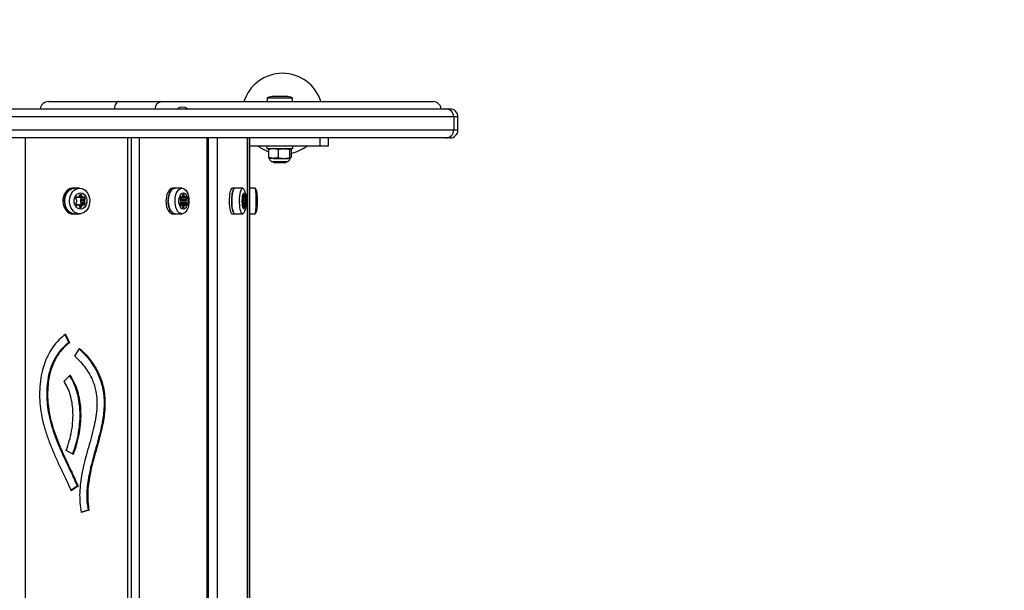
# Model space of a CAD drawing. Units: millimetres. Extents: x 2581 to 6501, y 1089 to 5327.
# Drawn here: x 4679 to 5288, y 3528 to 3881 of the extents above; entities that cross this region are included whole.
import ezdxf

# ---------------------------------------------------------------- set-up
doc = ezdxf.new("R2010")
doc.units = ezdxf.units.MM
doc.header["$LTSCALE"] = 20

msp = doc.modelspace()

# ---------------------------------------------------------------- linework, layer by layer
at = {"color": 7, "linetype": 'Continuous', "lineweight": 25}
for p, q in [((4831.74, 3832.46), (4831.74, 3830.36)), ((4847.54, 3832.46), (4831.74, 3832.46)), ((4844.64, 3833.46), (4834.64, 3833.46)), ((4847.54, 3830.36), (4847.54, 3832.46)), ((4740.03, 3830.36), (4766.55, 3830.36)), ((4763.05, 3830.36), (4763.05, 3830.48)), ((4831.15, 3830.36), (4831.15, 3830.48)), ((4869.59, 3830.36), (4869.59, 3830.48)), ((4947.31, 3820.86), (4947.31, 3812.86)), ((4949.89, 3812.86), (4949.89, 3820.86)), ((4682.17, 3807.86), (4682.17, 2607.86)), ((4745.7, 2607.86), (4745.7, 3807.86)), ((4747.87, 2607.86), (4747.87, 3807.86)), ((4752.53, 3807.86), (4752.53, 2607.86)), ((4794.64, 2607.86), (4794.64, 3807.86)), ((4795.46, 2607.86), (4795.46, 3807.86)), ((4800.83, 3807.86), (4800.83, 2607.86)), ((4819.73, 2607.86), (4819.73, 3807.86)), ((4819.88, 2607.86), (4819.88, 3807.86)), ((4821.02, 2607.86), (4821.02, 3807.86)), ((4864.64, 3802.86), (4864.64, 3807.86)), ((4869.64, 3807.86), (4869.64, 3802.86)), ((4949.87, 3812.86), (4949.88, 3812.86)), ((4864.64, 3802.86), (4821.02, 3802.86)), ((4831.64, 3802.86), (4831.64, 3801.26)), ((4847.64, 3801.26), (4847.64, 3802.86)), ((4869.64, 3802.86), (4864.64, 3802.86)), ((4831.64, 3801.26), (4842.7, 3801.26)), ((4832.7, 3800.68), (4832.7, 3795.84)), ((4838.66, 3800.68), (4838.66, 3795.84)), ((4842.7, 3801.26), (4847.64, 3801.26)), ((4845.59, 3800.68), (4845.59, 3795.84)), ((4846.57, 3800.68), (4846.57, 3795.84)), ((4835.68, 3795.26), (4833.14, 3795.26)), ((4835.64, 3793.26), (4835.64, 3792.46)), ((4835.64, 3793.26), (4843.64, 3793.26)), ((4843.64, 3792.46), (4835.64, 3792.46)), ((4835.68, 3795.26), (4842.13, 3795.26)), ((4842.13, 3795.26), (4846.08, 3795.26)), ((4843.64, 3792.46), (4843.64, 3793.26)), ((4712.7, 3776.86), (4711.72, 3776.86)), ((4715.77, 3776.76), (4712.7, 3776.76)), ((4713.86, 3771.18), (4714.7, 3771.18)), ((4713.95, 3771.31), (4714.45, 3771.31)), ((4715.52, 3771.19), (4717.98, 3771.19)), ((4715.58, 3771.78), (4717.18, 3771.78)), ((4715.61, 3771.18), (4718.07, 3771.18)), ((4715.68, 3772.21), (4717.09, 3772.21)), ((4715.92, 3772.75), (4716.84, 3772.75)), ((4718.32, 3771.31), (4718.82, 3771.31)), ((4774.93, 3776.86), (4773.59, 3776.86)), ((4779.11, 3776.76), (4774.93, 3776.76)), ((4778.2, 3771.18), (4778.78, 3771.18)), ((4778.26, 3771.31), (4778.61, 3771.31)), ((4778.78, 3771.18), (4781.12, 3771.18)), ((4778.84, 3771.19), (4781.05, 3771.19)), ((4779.39, 3771.78), (4780.5, 3771.78)), ((4779.46, 3772.21), (4780.44, 3772.21)), ((4779.63, 3772.75), (4780.27, 3772.75)), ((4781.29, 3771.31), (4781.63, 3771.31)), ((4811.83, 3776.86), (4810.28, 3776.86)), ((4816.68, 3776.76), (4811.83, 3776.76)), ((4816.86, 3771.18), (4817.12, 3771.18)), ((4816.89, 3771.31), (4817.05, 3771.31)), ((4817.12, 3771.18), (4818.17, 3771.18)), ((4817.15, 3771.19), (4818.14, 3771.19)), ((4817.4, 3771.78), (4817.9, 3771.78)), ((4817.43, 3772.21), (4817.87, 3772.21)), ((4817.51, 3772.75), (4817.79, 3772.75)), ((4818.25, 3771.31), (4818.41, 3771.31)), ((4824.4, 3776.76), (4821.02, 3776.76)), ((4714.7, 3766.53), (4713.86, 3766.53)), ((4713.95, 3766.4), (4714.45, 3766.4)), ((4715.48, 3766.61), (4717.94, 3766.61)), ((4715.51, 3766.03), (4717.14, 3766.03)), ((4718.03, 3766.62), (4715.57, 3766.62)), ((4715.69, 3765.59), (4717.05, 3765.59)), ((4716.28, 3768.36), (4718.74, 3768.36)), ((4716.32, 3769.44), (4718.78, 3769.44)), ((4716.53, 3768.05), (4718.99, 3768.05)), ((4716.57, 3769.75), (4719.03, 3769.75)), ((4716.78, 3767.5), (4719.23, 3767.5)), ((4716.82, 3770.3), (4719.28, 3770.3)), ((4718.28, 3766.49), (4718.77, 3766.49)), ((4781.09, 3766.62), (4778.16, 3766.62)), ((4778.16, 3766.61), (4781.02, 3766.61)), ((4778.78, 3766.53), (4778.2, 3766.53)), ((4778.26, 3766.4), (4778.61, 3766.4)), ((4778.29, 3769.44), (4781.61, 3769.44)), ((4778.3, 3768.36), (4781.58, 3768.36)), ((4778.4, 3768.05), (4781.75, 3768.05)), ((4778.43, 3769.75), (4781.78, 3769.75)), ((4778.58, 3767.5), (4781.92, 3767.5)), ((4778.6, 3770.3), (4781.95, 3770.3)), ((4779.34, 3766.03), (4780.47, 3766.03)), ((4779.47, 3765.59), (4780.41, 3765.59)), ((4781.26, 3766.49), (4781.61, 3766.49)), ((4816.74, 3767.5), (4818.53, 3767.5)), ((4816.75, 3770.3), (4818.55, 3770.3)), ((4816.83, 3769.75), (4818.47, 3769.75)), ((4818.16, 3766.62), (4816.84, 3766.62)), ((4816.85, 3766.61), (4818.13, 3766.61)), ((4817.12, 3766.53), (4816.86, 3766.53)), ((4816.87, 3768.05), (4818.46, 3768.05)), ((4816.89, 3766.4), (4817.05, 3766.4)), ((4816.9, 3769.44), (4818.39, 3769.44)), ((4816.91, 3768.36), (4818.38, 3768.36)), ((4817.38, 3766.03), (4817.88, 3766.03)), ((4817.43, 3765.59), (4817.86, 3765.59)), ((4818.24, 3766.49), (4818.39, 3766.49)), ((4711.72, 3760.86), (4712.7, 3760.86)), ((4712.7, 3760.96), (4715.77, 3760.96)), ((4712.7, 3760.86), (4713.69, 3760.96)), ((4715.79, 3765.05), (4716.8, 3765.05)), ((4773.59, 3760.86), (4774.93, 3760.86)), ((4774.93, 3760.96), (4779.11, 3760.96)), ((4774.93, 3760.86), (4775.62, 3760.96)), ((4779.54, 3765.05), (4780.24, 3765.05)), ((4810.28, 3760.86), (4811.83, 3760.86)), ((4811.83, 3760.96), (4816.68, 3760.96)), ((4811.83, 3760.86), (4812.14, 3760.96)), ((4817.46, 3765.05), (4817.78, 3765.05)), ((4821.02, 3760.96), (4824.4, 3760.96)), ((4706.7, 3686.1), (4709.03, 3681.26)), ((4707.1, 3686.44), (4709.59, 3681.26)), ((4709.03, 3681.26), (4709.59, 3681.26)), ((4712.78, 3673.01), (4715.8, 3677.76)), ((4706.12, 3657.45), (4709.99, 3661.19)), ((4711.93, 3612.06), (4707.45, 3614.62)), ((4714.35, 3592.45), (4710.42, 3589.93)), ((4714.92, 3592.45), (4710.54, 3589.65)), ((4714.35, 3592.45), (4714.92, 3592.45)), ((4721.01, 3577.68), (4716.73, 3576.47)), ((4721.57, 3577.68), (4716.75, 3576.31)), ((4721.01, 3577.68), (4721.57, 3577.68))]:
    msp.add_line(p, q, dxfattribs=at)
at = {"color": 7, "linetype": 'Continuous', "lineweight": 25, "flags": 128}
for points in [[(4711.72, 3776.86), (4711.12, 3776.82), (4709.94, 3776.53), (4708.82, 3775.97), (4707.81, 3775.14), (4706.95, 3774.1), (4706.25, 3772.86), (4705.75, 3771.47), (4705.47, 3769.99), (4705.41, 3768.48), (4705.58, 3766.97), (4705.97, 3765.53), (4706.57, 3764.22), (4707.36, 3763.07), (4708.3, 3762.13), (4709.37, 3761.43), (4710.52, 3761), (4711.72, 3760.86), (4711.72, 3760.86)], [(4713.69, 3776.76), (4713.3, 3776.82), (4712.1, 3776.82), (4710.92, 3776.53), (4709.81, 3775.97), (4708.8, 3775.14), (4707.93, 3774.1), (4707.23, 3772.86), (4706.73, 3771.47), (4706.45, 3769.99), (4706.39, 3768.48), (4706.56, 3766.97), (4706.96, 3765.53), (4707.56, 3764.22), (4708.34, 3763.07), (4709.29, 3762.13), (4710.35, 3761.43), (4711.5, 3761), (4712.7, 3760.86), (4712.7, 3760.86)], [(4712.7, 3760.96), (4712.11, 3760.99), (4710.94, 3761.28), (4709.84, 3761.83), (4708.85, 3762.65), (4707.99, 3763.68), (4707.3, 3764.91), (4706.81, 3766.27), (4706.53, 3767.73), (4706.47, 3769.23), (4706.64, 3770.72), (4707.03, 3772.14), (4707.62, 3773.44), (4708.4, 3774.57), (4709.33, 3775.5), (4710.38, 3776.19), (4711.52, 3776.61), (4712.7, 3776.76), (4712.7, 3776.76)], [(4715.77, 3776.76), (4716.95, 3776.61), (4718.09, 3776.19), (4719.14, 3775.5), (4720.07, 3774.57), (4720.85, 3773.44), (4721.44, 3772.14), (4721.83, 3770.72), (4722, 3769.23), (4721.94, 3767.73), (4721.66, 3766.27), (4721.17, 3764.91), (4720.48, 3763.68), (4719.62, 3762.65), (4718.63, 3761.83), (4717.53, 3761.28), (4716.36, 3760.99), (4715.18, 3760.99), (4714.01, 3761.28), (4712.91, 3761.83), (4711.92, 3762.65), (4711.06, 3763.68), (4710.37, 3764.91), (4709.88, 3766.27), (4709.6, 3767.73), (4709.54, 3769.23), (4709.71, 3770.72), (4710.1, 3772.14), (4710.69, 3773.44), (4711.47, 3774.57), (4712.4, 3775.5), (4713.45, 3776.19), (4714.59, 3776.61), (4715.77, 3776.76)], [(4716.38, 3773.86), (4717.33, 3773.71), (4718.22, 3773.28), (4719, 3772.6), (4719.63, 3771.7), (4720.07, 3770.63), (4720.3, 3769.46), (4720.3, 3768.25), (4720.07, 3767.08), (4719.63, 3766.02), (4719, 3765.11), (4718.22, 3764.43), (4717.33, 3764), (4716.38, 3763.86), (4715.44, 3764), (4714.55, 3764.43), (4713.77, 3765.11), (4713.14, 3766.02), (4712.69, 3767.08), (4712.47, 3768.25), (4712.47, 3769.46), (4712.69, 3770.63), (4713.14, 3771.7), (4713.77, 3772.6), (4714.55, 3773.28), (4715.44, 3773.71), (4716.38, 3773.86)], [(4715.61, 3771.18), (4715.57, 3771.18), (4715.52, 3771.19)], [(4773.59, 3776.86), (4773.17, 3776.82), (4772.35, 3776.53), (4771.58, 3775.97), (4770.88, 3775.14), (4770.28, 3774.1), (4769.8, 3772.86), (4769.45, 3771.47), (4769.25, 3769.99), (4769.22, 3768.48), (4769.33, 3766.97), (4769.61, 3765.53), (4770.02, 3764.22), (4770.57, 3763.07), (4771.22, 3762.13), (4771.96, 3761.43), (4772.76, 3761), (4773.59, 3760.86), (4773.59, 3760.86)], [(4775.62, 3776.76), (4775.34, 3776.82), (4774.51, 3776.82), (4773.69, 3776.53), (4772.92, 3775.97), (4772.22, 3775.14), (4771.62, 3774.1), (4771.14, 3772.86), (4770.79, 3771.47), (4770.59, 3769.99), (4770.55, 3768.48), (4770.67, 3766.97), (4770.95, 3765.53), (4771.36, 3764.22), (4771.91, 3763.07), (4772.56, 3762.13), (4773.3, 3761.43), (4774.1, 3761), (4774.93, 3760.86), (4774.93, 3760.86)], [(4774.93, 3760.96), (4774.51, 3760.99), (4773.71, 3761.28), (4772.95, 3761.83), (4772.25, 3762.65), (4771.66, 3763.68), (4771.18, 3764.91), (4770.84, 3766.27), (4770.65, 3767.73), (4770.61, 3769.23), (4770.73, 3770.72), (4770.99, 3772.14), (4771.41, 3773.44), (4771.94, 3774.57), (4772.59, 3775.5), (4773.32, 3776.19), (4774.11, 3776.61), (4774.93, 3776.76), (4774.93, 3776.76)], [(4779.11, 3776.76), (4779.93, 3776.61), (4780.72, 3776.19), (4781.45, 3775.5), (4782.09, 3774.57), (4782.63, 3773.44), (4783.04, 3772.14), (4783.31, 3770.72), (4783.43, 3769.23), (4783.39, 3767.73), (4783.19, 3766.27), (4782.85, 3764.91), (4782.38, 3763.68), (4781.78, 3762.65), (4781.09, 3761.83), (4780.33, 3761.28), (4779.52, 3760.99), (4778.7, 3760.99), (4777.89, 3761.28), (4777.13, 3761.83), (4776.44, 3762.65), (4775.85, 3763.68), (4775.37, 3764.91), (4775.03, 3766.27), (4774.83, 3767.73), (4774.8, 3769.23), (4774.91, 3770.72), (4775.18, 3772.14), (4775.59, 3773.44), (4776.13, 3774.57), (4776.78, 3775.5), (4777.51, 3776.19), (4778.29, 3776.61), (4779.11, 3776.76)], [(4779.95, 3773.86), (4780.6, 3773.71), (4781.22, 3773.28), (4781.76, 3772.6), (4782.2, 3771.7), (4782.51, 3770.63), (4782.66, 3769.46), (4782.66, 3768.25), (4782.51, 3767.08), (4782.2, 3766.02), (4781.76, 3765.11), (4781.22, 3764.43), (4780.6, 3764), (4779.95, 3763.86), (4779.29, 3764), (4778.68, 3764.43), (4778.13, 3765.11), (4777.7, 3766.02), (4777.39, 3767.08), (4777.23, 3768.25), (4777.23, 3769.46), (4777.39, 3770.63), (4777.7, 3771.7), (4778.13, 3772.6), (4778.68, 3773.28), (4779.29, 3773.71), (4779.95, 3773.86)], [(4778.61, 3771.31), (4778.57, 3771.36), (4778.53, 3771.41), (4778.48, 3771.43), (4778.43, 3771.44), (4778.39, 3771.43), (4778.34, 3771.41), (4778.3, 3771.36), (4778.26, 3771.31)], [(4781.63, 3771.31), (4781.6, 3771.36), (4781.56, 3771.41), (4781.51, 3771.43), (4781.46, 3771.44), (4781.41, 3771.43), (4781.37, 3771.41), (4781.33, 3771.36), (4781.29, 3771.31)], [(4810.28, 3776.86), (4810.09, 3776.82), (4809.73, 3776.53), (4809.38, 3775.97), (4809.07, 3775.14), (4808.8, 3774.1), (4808.58, 3772.86), (4808.42, 3771.47), (4808.34, 3769.99), (4808.32, 3768.48), (4808.37, 3766.97), (4808.49, 3765.53), (4808.68, 3764.22), (4808.93, 3763.07), (4809.22, 3762.13), (4809.55, 3761.43), (4809.91, 3761), (4810.28, 3760.86), (4810.28, 3760.86)], [(4812.14, 3776.76), (4812.02, 3776.82), (4811.65, 3776.82), (4811.28, 3776.53), (4810.93, 3775.97), (4810.62, 3775.14), (4810.35, 3774.1), (4810.13, 3772.86), (4809.98, 3771.47), (4809.89, 3769.99), (4809.87, 3768.48), (4809.92, 3766.97), (4810.05, 3765.53), (4810.23, 3764.22), (4810.48, 3763.07), (4810.77, 3762.13), (4811.1, 3761.43), (4811.46, 3761), (4811.83, 3760.86), (4811.83, 3760.86)], [(4811.83, 3760.96), (4811.65, 3760.99), (4811.29, 3761.28), (4810.94, 3761.83), (4810.63, 3762.65), (4810.37, 3763.68), (4810.15, 3764.91), (4810, 3766.27), (4809.91, 3767.73), (4809.89, 3769.23), (4809.95, 3770.72), (4810.07, 3772.14), (4810.25, 3773.44), (4810.49, 3774.57), (4810.78, 3775.5), (4811.11, 3776.19), (4811.46, 3776.61), (4811.83, 3776.76), (4811.83, 3776.76)], [(4817.34, 3761.43), (4817.23, 3761.28), (4816.86, 3760.99), (4816.49, 3760.99), (4816.13, 3761.28), (4815.79, 3761.83), (4815.48, 3762.65), (4815.21, 3763.68), (4815, 3764.91), (4814.85, 3766.27), (4814.76, 3767.73), (4814.74, 3769.23), (4814.79, 3770.72), (4814.91, 3772.14), (4815.1, 3773.44), (4815.34, 3774.57), (4815.63, 3775.5), (4815.96, 3776.19), (4816.31, 3776.61), (4816.68, 3776.76), (4816.68, 3776.76)], [(4817.65, 3773.86), (4817.94, 3773.71), (4818.22, 3773.28), (4818.46, 3772.6), (4818.66, 3771.7), (4818.8, 3770.63), (4818.87, 3769.46), (4818.87, 3768.25), (4818.8, 3767.08), (4818.66, 3766.02), (4818.46, 3765.11), (4818.22, 3764.43), (4817.94, 3764), (4817.65, 3763.86), (4817.35, 3764), (4817.08, 3764.43), (4816.83, 3765.11), (4816.64, 3766.02), (4816.5, 3767.08), (4816.43, 3768.25), (4816.43, 3769.46), (4816.5, 3770.63), (4816.64, 3771.7), (4816.83, 3772.6), (4817.08, 3773.28), (4817.35, 3773.71), (4817.65, 3773.86)], [(4816.68, 3776.76), (4817.05, 3776.61), (4817.32, 3776.31)], [(4817.05, 3771.31), (4817.03, 3771.36), (4817.01, 3771.41), (4816.99, 3771.43), (4816.97, 3771.44), (4816.95, 3771.43), (4816.93, 3771.41), (4816.91, 3771.36), (4816.89, 3771.31)], [(4817.15, 3771.19), (4817.14, 3771.18), (4817.12, 3771.18), (4817.11, 3771.18), (4817.1, 3771.19), (4817.08, 3771.21), (4817.07, 3771.24), (4817.06, 3771.27), (4817.05, 3771.31)], [(4818.25, 3771.31), (4818.24, 3771.27), (4818.23, 3771.24), (4818.21, 3771.21), (4818.2, 3771.19), (4818.19, 3771.18), (4818.17, 3771.18), (4818.16, 3771.18), (4818.14, 3771.19)], [(4818.41, 3771.31), (4818.39, 3771.36), (4818.37, 3771.41), (4818.35, 3771.43), (4818.33, 3771.44), (4818.31, 3771.43), (4818.29, 3771.41), (4818.27, 3771.36), (4818.25, 3771.31)], [(4824.4, 3760.96), (4824.46, 3760.99), (4824.59, 3761.28), (4824.7, 3761.83), (4824.81, 3762.65), (4824.89, 3763.68), (4824.97, 3764.91), (4825.02, 3766.27), (4825.05, 3767.73), (4825.05, 3769.23), (4825.04, 3770.72), (4825, 3772.14), (4824.93, 3773.44), (4824.85, 3774.57), (4824.75, 3775.5), (4824.64, 3776.19), (4824.53, 3776.61), (4824.4, 3776.76)], [(4715.48, 3766.61), (4715.53, 3766.62), (4715.57, 3766.62)], [(4778.26, 3766.4), (4778.3, 3766.35), (4778.34, 3766.31), (4778.39, 3766.28), (4778.43, 3766.27), (4778.48, 3766.28), (4778.53, 3766.31), (4778.57, 3766.35), (4778.61, 3766.4)], [(4781.26, 3766.49), (4781.3, 3766.44), (4781.34, 3766.4), (4781.39, 3766.37), (4781.43, 3766.36), (4781.48, 3766.37), (4781.53, 3766.4), (4781.57, 3766.44), (4781.61, 3766.49)], [(4816.89, 3766.4), (4816.91, 3766.35), (4816.93, 3766.31), (4816.95, 3766.28), (4816.97, 3766.27), (4816.99, 3766.28), (4817.01, 3766.31), (4817.03, 3766.35), (4817.05, 3766.4)], [(4817.05, 3766.4), (4817.06, 3766.44), (4817.07, 3766.47), (4817.08, 3766.5), (4817.1, 3766.52), (4817.11, 3766.53), (4817.12, 3766.53), (4817.14, 3766.53), (4817.15, 3766.52)], [(4818.13, 3766.61), (4818.15, 3766.62), (4818.16, 3766.62), (4818.17, 3766.62), (4818.19, 3766.61), (4818.2, 3766.59), (4818.21, 3766.56), (4818.23, 3766.53), (4818.24, 3766.49)], [(4818.24, 3766.49), (4818.25, 3766.44), (4818.27, 3766.4), (4818.29, 3766.37), (4818.31, 3766.36), (4818.34, 3766.37), (4818.36, 3766.4), (4818.38, 3766.44), (4818.39, 3766.49)]]:
    msp.add_lwpolyline(points, dxfattribs=at)
at = {"color": 7, "linetype": 'Continuous', "lineweight": 25}
for centre, radius, start, end in [((5001.27, 3826.86), 1500, 0, 90), ((4841.27, 3822.86), 25, 17.4576, 162.5424), ((4834.64, 3828.75), 4.71, 90, 128.05121), ((4844.64, 3828.75), 4.7, 51.94879, 90), ((4696.43, 3825.36), 5, 90.35676, 174.26275), ((4766.94, 3825.78), 4.6, 94.95953, 179.01993), ((4779.43, 3820.22), 6.64, 59.94824, 120.48143), ((4934.57, 3825.36), 5, 5.9035, 90.00162), ((4942.31, 3820.86), 5, 359.97258, 89.97256), ((4944.89, 3820.86), 5, 0.03486, 89.90458), ((4942.31, 3812.85), 5, 270.02744, 0.02742), ((4944.89, 3812.86), 5, 270.09542, 0.00462), ((4841.27, 3822.86), 25, 233.1301, 249.95443), ((4841.27, 3822.86), 25, 282.23253, 306.8699), ((4835.64, 3795.82), 2.56, 192.68038, 270), ((4843.64, 3795.82), 2.56, 270, 347.31962), ((4715.89, 3769.82), 2.44, 142.40278, 168.6082), ((4714.2, 3771.13), 0.305, 35.27121, 144.72879), ((4714.7, 3771.49), 0.305, 215.24242, 287.24819), ((4714.2, 3772.83), 1.74, 289.69964, 322.68019), ((4716.04, 3772.69), 1.58, 236.18333, 251.06446), ((4715.16, 3772.09), 0.529, 323.47323, 12.64816), ((4716.12, 3772.33), 0.466, 115.43105, 195.57994), ((4716.38, 3771.41), 1.42, 71.08887, 108.91113), ((4714.39, 3769.81), 2.48, 11.49364, 33.57568), ((4716.64, 3772.33), 0.466, 344.42006, 64.56895), ((4717.61, 3772.09), 0.529, 167.35184, 216.52677), ((4718.57, 3772.83), 1.74, 217.31981, 250.30036), ((4718.07, 3771.49), 0.305, 252.75181, 324.75758), ((4718.57, 3771.13), 0.305, 35.27121, 144.72879), ((4716.88, 3769.82), 2.44, 11.3918, 37.59722), ((4780.96, 3769.9), 3.04, 152.46053, 172.48925), ((4775.49, 3769.88), 3.14, 7.6755, 24.41286), ((4778.78, 3771.37), 0.183, 198.10256, 289.6971), ((4778.19, 3772.37), 1.35, 299.20342, 333.89449), ((4778.75, 3772.09), 0.718, 334.00538, 9.31944), ((4779.99, 3772.34), 0.545, 130.75186, 194.19792), ((4779.95, 3772.12), 0.704, 63.09884, 116.90116), ((4779.91, 3772.34), 0.545, 345.80208, 49.24814), ((4781.15, 3772.09), 0.718, 170.68056, 205.99462), ((4781.71, 3772.37), 1.35, 206.10551, 240.79658), ((4781.12, 3771.37), 0.183, 250.3029, 341.89744), ((4778.94, 3769.9), 3.04, 7.51075, 27.53947), ((4822.74, 3769.97), 6, 167.06284, 176.80342), ((4816, 3772.03), 1.42, 324.11257, 349.81769), ((4815.91, 3772.09), 1.52, 348.08391, 4.38937), ((4818.41, 3772.35), 0.989, 155.74315, 188.12312), ((4817.65, 3772.65), 0.175, 35.23566, 144.76434), ((4816.89, 3772.35), 0.989, 351.87688, 24.25685), ((4819.39, 3772.09), 1.52, 175.61063, 191.91609), ((4819.3, 3772.03), 1.42, 190.18231, 215.88743), ((4812.56, 3769.97), 6, 3.19658, 12.93716), ((4713.94, 3770.18), 0.466, 164.42006, 244.56895), ((4713.94, 3767.54), 0.466, 115.43105, 195.57994), ((4715.89, 3767.9), 2.44, 191.3918, 217.59722), ((4713.58, 3769.37), 0.41, 8.96282, 67.59398), ((4713.58, 3768.34), 0.41, 292.40602, 351.03718), ((4714.2, 3766.58), 0.305, 215.27121, 324.72879), ((4711.22, 3768.86), 2.83, 348.12461, 11.87539), ((4714.7, 3766.23), 0.305, 72.75181, 144.75758), ((4714.2, 3764.88), 1.74, 37.31981, 70.30036), ((4716, 3765.1), 1.59, 108.96232, 125.81721), ((4715.16, 3765.62), 0.529, 347.35184, 36.52677), ((4716.12, 3765.38), 0.466, 164.42006, 244.56895), ((4719.08, 3768.79), 2.83, 166.77068, 188.72213), ((4716.69, 3768.43), 0.41, 188.96282, 247.59398), ((4716.73, 3769.37), 0.41, 112.40602, 171.03718), ((4714.32, 3768.01), 2.51, 326.54569, 348.38499), ((4716.33, 3767.63), 0.466, 344.42006, 64.56895), ((4716.37, 3770.18), 0.466, 295.43105, 15.57994), ((4716.6, 3765.47), 0.466, 295.43105, 15.57994), ((4717.57, 3765.71), 0.529, 143.47323, 192.64816), ((4718.52, 3764.97), 1.74, 109.69964, 142.68019), ((4718.03, 3766.32), 0.305, 35.24242, 107.24819), ((4718.53, 3766.67), 0.305, 215.27121, 324.72879), ((4721.53, 3768.79), 2.83, 166.77068, 188.72213), ((4719.14, 3768.43), 0.41, 188.96282, 247.59398), ((4716.84, 3767.98), 2.44, 322.40278, 348.6082), ((4719.18, 3769.37), 0.41, 112.40602, 171.03718), ((4718.79, 3767.63), 0.466, 344.42006, 64.56895), ((4718.83, 3770.18), 0.466, 295.43105, 15.57994), ((4778.47, 3770.17), 0.545, 165.80208, 229.24814), ((4778.47, 3767.55), 0.545, 130.75186, 194.19792), ((4780.96, 3767.81), 3.04, 187.51075, 207.53947), ((4777.88, 3769.42), 0.411, 2.75044, 54.60231), ((4777.88, 3768.29), 0.411, 305.39769, 357.24956), ((4778.62, 3769.46), 0.353, 122.71648, 171.12179), ((4778.56, 3768.31), 0.302, 200.26238, 239.11765), ((4774.27, 3768.86), 4.06, 351.74617, 8.25383), ((4775.4, 3767.94), 3.21, 335.77291, 352.13873), ((4778.05, 3767.63), 0.545, 345.80208, 49.24814), ((4778.08, 3770.17), 0.545, 310.75186, 14.19792), ((4778.78, 3766.35), 0.183, 70.3029, 161.89744), ((4778.19, 3765.35), 1.35, 26.10551, 60.79658), ((4778.75, 3765.62), 0.718, 350.68056, 25.99462), ((4779.99, 3765.37), 0.545, 165.80208, 229.24814), ((4779.88, 3765.46), 0.545, 310.75186, 14.19792), ((4781.12, 3765.71), 0.718, 154.00538, 189.31944), ((4781.68, 3765.43), 1.35, 119.20342, 153.89449), ((4781.09, 3766.44), 0.183, 18.10256, 109.6971), ((4785.61, 3768.79), 4.05, 170.80604, 186.06922), ((4781.99, 3768.38), 0.411, 182.75044, 234.60231), ((4782.02, 3769.42), 0.411, 125.39769, 177.24956), ((4778.91, 3767.9), 3.04, 332.46053, 352.48925), ((4781.4, 3767.63), 0.545, 345.80208, 49.24814), ((4781.43, 3770.17), 0.545, 310.75186, 14.19792), ((4817.73, 3770.16), 0.989, 171.87688, 204.25685), ((4817.73, 3767.55), 0.989, 155.74315, 188.12312), ((4822.74, 3767.75), 6, 183.19658, 192.93716), ((4816.27, 3769.45), 0.629, 358.82453, 28.76055), ((4816.27, 3768.26), 0.629, 331.23945, 1.17547), ((4807.93, 3768.86), 8.99, 356.28773, 3.71227), ((4816, 3765.69), 1.42, 10.18231, 35.88743), ((4815.91, 3765.62), 1.52, 355.61063, 11.91609), ((4818.41, 3765.37), 0.989, 171.87688, 204.25685), ((4816.88, 3765.45), 0.989, 335.74315, 8.12312), ((4819.37, 3765.71), 1.52, 168.08391, 184.38937), ((4819.28, 3765.77), 1.42, 144.11257, 169.81769), ((4827.36, 3768.79), 8.99, 175.86518, 182.73208), ((4819.01, 3768.35), 0.629, 178.82453, 208.76055), ((4819.02, 3769.45), 0.629, 151.23945, 181.17547), ((4812.54, 3767.84), 6, 347.06284, 356.80342), ((4817.56, 3767.64), 0.989, 351.87688, 24.25685), ((4817.57, 3770.16), 0.989, 335.74315, 8.12312), ((4716.17, 3766.88), 1.93, 262.57813, 288.91844), ((4779.8, 3765.9), 0.959, 259.58795, 296.93968), ((4817.58, 3765.18), 0.237, 250.69941, 325.16344)]:
    msp.add_arc(centre, radius, start, end, dxfattribs=at)
for points, knots in [([(4696.49, 3830.36), (4696.51, 3830.36), (4696.55, 3830.36), (4697.2, 3830.36), (4698.18, 3830.36), (4699.46, 3830.36), (4701.55, 3830.36), (4704.75, 3830.36), (4709.35, 3830.36), (4714.51, 3830.36), (4719.68, 3830.36), (4724.62, 3830.36), (4728.77, 3830.36), (4732.63, 3830.36), (4736.16, 3830.36), (4738.74, 3830.36), (4740.03, 3830.36)], [0, 0, 0, 0, 0.038412, 0.087733, 0.13708, 0.18754, 0.23801, 0.346739, 0.455523, 0.566879, 0.678238, 0.757694, 0.837134, 0.891472, 0.945835, 1, 1, 1, 1]), ([(4740.03, 3830.36), (4740.02, 3830.36), (4739.82, 3830.36), (4739.3, 3830.25), (4738.52, 3829.67), (4737.83, 3828.53), (4737.39, 3827.19), (4737.33, 3826.25), (4737.3, 3825.86)], [0, 0, 0, 0, 0.004846, 0.153401, 0.383069, 0.612018, 0.840622, 1, 1, 1, 1]), ([(4766.55, 3830.36), (4772.86, 3830.36), (4785.5, 3830.36), (4804.77, 3830.36), (4821.23, 3830.36), (4834.78, 3830.36), (4843.1, 3830.36), (4849.28, 3830.36), (4853.2, 3830.36), (4857.62, 3830.36), (4862.64, 3830.36), (4867.9, 3830.36), (4872.51, 3830.36), (4876.47, 3830.36), (4879.68, 3830.36), (4882.63, 3830.36), (4885.01, 3830.36), (4887.22, 3830.36), (4889.15, 3830.36), (4891.06, 3830.36), (4893.33, 3830.36), (4895.91, 3830.36), (4898.65, 3830.36), (4901.19, 3830.36), (4904.35, 3830.36), (4907.88, 3830.36), (4911.6, 3830.36), (4914.84, 3830.36), (4917.61, 3830.36), (4920, 3830.36), (4922.34, 3830.36), (4924.75, 3830.36), (4927.47, 3830.36), (4930.04, 3830.36), (4932.27, 3830.36), (4933.73, 3830.36), (4934.51, 3830.36), (4934.5, 3830.36), (4934.49, 3830.36)], [0, 0, 0, 0, 0.123717, 0.247445, 0.371265, 0.433263, 0.495243, 0.515992, 0.536736, 0.557395, 0.579001, 0.600655, 0.62229, 0.637172, 0.652097, 0.661971, 0.67197, 0.678647, 0.685527, 0.692206, 0.699042, 0.710762, 0.722781, 0.734927, 0.74708, 0.771901, 0.79673, 0.821565, 0.846821, 0.87209, 0.891533, 0.910968, 0.930525, 0.950084, 0.966184, 0.982417, 0.993298, 1, 1, 1, 1]), ([(4947.31, 3820.86), (4947.1, 3820.86), (4946.68, 3820.86), (4945.35, 3820.86), (4943.24, 3820.86), (4940.07, 3820.86), (4935.53, 3820.86), (4930.14, 3820.86), (4923.69, 3820.86), (4916.39, 3820.86), (4908.38, 3820.86), (4898.75, 3820.86), (4887.83, 3820.86), (4876.91, 3820.86), (4867.05, 3820.86), (4858.2, 3820.86), (4848.73, 3820.86), (4838.5, 3820.86), (4827.48, 3820.86), (4817.08, 3820.86), (4807.53, 3820.86), (4799.05, 3820.86), (4790.94, 3820.86), (4783.28, 3820.86), (4773.85, 3820.86), (4761.38, 3820.86), (4745.57, 3820.86), (4729.79, 3820.86), (4714.54, 3820.86), (4699.94, 3820.86), (4685.15, 3820.86), (4671.62, 3820.86), (4659.43, 3820.86), (4648.65, 3820.86), (4639.09, 3820.86), (4630.85, 3820.86), (4623.95, 3820.86), (4616.89, 3820.86), (4609.7, 3820.86), (4602.48, 3820.86), (4597.69, 3820.86), (4595.3, 3820.86)], [0, 0, 0, 0, 0.017701, 0.035416, 0.053121, 0.080039, 0.106149, 0.134552, 0.162958, 0.195199, 0.227447, 0.259695, 0.308026, 0.356356, 0.388607, 0.42086, 0.453101, 0.486235, 0.519382, 0.55251, 0.574298, 0.596092, 0.617877, 0.634352, 0.650827, 0.683272, 0.717601, 0.751935, 0.780856, 0.809777, 0.838754, 0.86764, 0.887412, 0.907192, 0.926951, 0.938882, 0.950812, 0.963102, 0.975422, 0.987729, 1, 1, 1, 1]), ([(4595.83, 3825.86), (4598.05, 3825.86), (4602.48, 3825.86), (4609.16, 3825.86), (4617.05, 3825.86), (4626.11, 3825.86), (4636.43, 3825.86), (4646.74, 3825.86), (4657.03, 3825.86), (4668.87, 3825.86), (4682.01, 3825.86), (4696.72, 3825.86), (4711.4, 3825.86), (4726.59, 3825.86), (4741.85, 3825.86), (4757.07, 3825.86), (4769.24, 3825.86), (4778.6, 3825.86), (4786.3, 3825.86), (4794.59, 3825.86), (4803.36, 3825.86), (4812.92, 3825.86), (4823.09, 3825.86), (4833.68, 3825.86), (4843.62, 3825.86), (4852.92, 3825.86), (4861.67, 3825.86), (4871.41, 3825.86), (4882.15, 3825.86), (4893.05, 3825.86), (4902.92, 3825.86), (4911.38, 3825.86), (4918.79, 3825.86), (4925.07, 3825.86), (4930.25, 3825.86), (4934.74, 3825.86), (4938.02, 3825.86), (4940.23, 3825.86), (4941.66, 3825.86), (4942.1, 3825.86), (4942.31, 3825.86)], [0, 0, 0, 0, 0.011525, 0.02307, 0.034604, 0.052645, 0.070695, 0.08982, 0.108964, 0.128101, 0.157149, 0.185313, 0.215481, 0.245649, 0.278402, 0.311152, 0.344088, 0.360402, 0.376716, 0.399517, 0.422327, 0.44513, 0.477334, 0.509556, 0.541766, 0.573924, 0.606095, 0.638262, 0.686441, 0.734619, 0.76901, 0.803401, 0.837782, 0.864416, 0.891047, 0.917711, 0.944369, 0.962911, 0.981463, 1, 1, 1, 1]), ([(4942.31, 3825.86), (4942.56, 3825.86), (4943.04, 3825.86), (4944, 3825.86), (4944.73, 3825.86), (4944.83, 3825.86), (4944.89, 3825.86)], [0, 0, 0, 0, 0.249953, 0.49993, 0.749854, 1, 1, 1, 1]), ([(4949.86, 3820.86), (4949.87, 3820.86), (4949.89, 3820.86), (4949.53, 3820.86), (4948.87, 3820.86), (4947.97, 3820.86), (4947.53, 3820.86), (4947.31, 3820.86)], [0, 0, 0, 0, 0.0717414, 0.3037075, 0.5357005, 0.7678611, 1, 1, 1, 1]), ([(4595.3, 3812.86), (4597.31, 3812.86), (4601.35, 3812.86), (4608.63, 3812.86), (4617.09, 3812.86), (4626.73, 3812.86), (4636.29, 3812.86), (4647.12, 3812.86), (4659.05, 3812.86), (4671.98, 3812.86), (4686.82, 3812.86), (4703.27, 3812.86), (4719.65, 3812.86), (4733.88, 3812.86), (4746.19, 3812.86), (4758.01, 3812.86), (4769.28, 3812.86), (4779.99, 3812.86), (4789.45, 3812.86), (4797.73, 3812.86), (4804.92, 3812.86), (4811.81, 3812.86), (4819.38, 3812.86), (4827.55, 3812.86), (4836.18, 3812.86), (4845.02, 3812.86), (4853.93, 3812.86), (4862.86, 3812.86), (4872.78, 3812.86), (4883.54, 3812.86), (4894.25, 3812.86), (4903.78, 3812.86), (4911.89, 3812.86), (4919.21, 3812.86), (4925.65, 3812.86), (4931.2, 3812.86), (4936.17, 3812.86), (4940.07, 3812.86), (4942.99, 3812.86), (4945.07, 3812.86), (4946.61, 3812.86), (4947.08, 3812.86), (4947.31, 3812.86)], [0, 0, 0, 0, 0.010346, 0.020694, 0.037215, 0.053743, 0.070677, 0.087616, 0.111836, 0.136084, 0.160325, 0.197088, 0.23275, 0.25827, 0.283795, 0.309311, 0.333612, 0.357922, 0.38222, 0.400641, 0.419062, 0.437095, 0.455128, 0.480941, 0.506764, 0.532579, 0.56425, 0.595932, 0.627612, 0.6753, 0.722493, 0.754512, 0.78653, 0.818544, 0.844592, 0.87066, 0.896711, 0.922738, 0.942046, 0.96138, 0.980704, 1, 1, 1, 1]), ([(4942.31, 3807.86), (4942.04, 3807.86), (4941.48, 3807.86), (4939.56, 3807.86), (4936.97, 3807.86), (4933.28, 3807.86), (4928.34, 3807.86), (4922.04, 3807.86), (4913.79, 3807.86), (4903.54, 3807.86), (4891.4, 3807.86), (4880.24, 3807.86), (4870.18, 3807.86), (4860.76, 3807.86), (4850.85, 3807.86), (4841.07, 3807.86), (4831.53, 3807.86), (4822.42, 3807.86), (4812.8, 3807.86), (4802.58, 3807.86), (4791.67, 3807.86), (4780.04, 3807.86), (4767.86, 3807.86), (4755.28, 3807.86), (4742.38, 3807.86), (4729.28, 3807.86), (4715.89, 3807.86), (4703.12, 3807.86), (4691.05, 3807.86), (4679.67, 3807.86), (4668.07, 3807.86), (4656.24, 3807.86), (4645.24, 3807.86), (4635.13, 3807.86), (4625.96, 3807.86), (4616.66, 3807.86), (4608.49, 3807.86), (4601.53, 3807.86), (4597.73, 3807.86), (4595.83, 3807.86)], [0, 0, 0, 0, 0.022119, 0.04428, 0.066457, 0.088598, 0.119321, 0.15007, 0.180812, 0.228868, 0.276933, 0.324999, 0.36115, 0.397314, 0.433457, 0.469581, 0.497064, 0.524567, 0.552065, 0.579541, 0.607871, 0.636236, 0.664602, 0.692934, 0.720397, 0.747876, 0.775364, 0.802839, 0.82526, 0.847715, 0.870157, 0.892564, 0.914946, 0.931261, 0.947619, 0.963947, 0.980221, 0.990111, 1, 1, 1, 1]), ([(4944.87, 3807.86), (4944.88, 3807.86), (4944.93, 3807.86), (4944.63, 3807.86), (4944, 3807.86), (4943.02, 3807.86), (4942.55, 3807.86), (4942.31, 3807.86)], [0, 0, 0, 0, 0.053092, 0.240161, 0.493421, 0.746725, 1, 1, 1, 1]), ([(4947.31, 3812.86), (4947.56, 3812.86), (4948.07, 3812.86), (4949.01, 3812.86), (4949.73, 3812.86), (4949.82, 3812.86), (4949.87, 3812.86)], [0, 0, 0, 0, 0.2547181, 0.5094703, 0.7641625, 1, 1, 1, 1]), ([(4835.68, 3801.26), (4835.41, 3801.25), (4834.4, 3801.22), (4833.42, 3800.9), (4832.7, 3800.68)], [0, 0, 0, 0, 0.268634, 1, 1, 1, 1]), ([(4833.19, 3801.26), (4833.18, 3801.26), (4833.09, 3801.25), (4832.93, 3801.12), (4832.78, 3800.83), (4832.7, 3800.68)], [0, 0, 0, 0, 0.070077, 0.530778, 1, 1, 1, 1]), ([(4835.68, 3795.26), (4835.41, 3795.26), (4834.4, 3795.3), (4833.42, 3795.61), (4832.7, 3795.84)], [0, 0, 0, 0, 0.268634, 1, 1, 1, 1]), ([(4833.19, 3795.26), (4833.18, 3795.26), (4833.09, 3795.26), (4832.93, 3795.39), (4832.78, 3795.69), (4832.7, 3795.84)], [0, 0, 0, 0, 0.0700769, 0.5307777, 1, 1, 1, 1]), ([(4838.66, 3800.68), (4838.41, 3800.76), (4837.44, 3801.1), (4836.43, 3801.19), (4835.68, 3801.26)], [0, 0, 0, 0, 0.257551, 1, 1, 1, 1]), ([(4838.66, 3795.84), (4838.41, 3795.75), (4837.44, 3795.41), (4836.43, 3795.32), (4835.68, 3795.26)], [0, 0, 0, 0, 0.257551, 1, 1, 1, 1]), ([(4838.66, 3800.68), (4839.22, 3800.84), (4840.36, 3801.17), (4841.53, 3801.23), (4842.13, 3801.26)], [0, 0, 0, 0, 0.495458, 1, 1, 1, 1]), ([(4838.66, 3795.84), (4839.22, 3795.67), (4840.36, 3795.35), (4841.53, 3795.29), (4842.13, 3795.26)], [0, 0, 0, 0, 0.495458, 1, 1, 1, 1]), ([(4842.13, 3801.26), (4842.21, 3801.26), (4842.83, 3801.25), (4844, 3801.12), (4845.06, 3800.83), (4845.59, 3800.68)], [0, 0, 0, 0, 0.070077, 0.530778, 1, 1, 1, 1]), ([(4842.13, 3795.26), (4842.21, 3795.26), (4842.83, 3795.26), (4844, 3795.39), (4845.06, 3795.69), (4845.59, 3795.84)], [0, 0, 0, 0, 0.0700769, 0.5307777, 1, 1, 1, 1]), ([(4845.59, 3800.68), (4845.67, 3800.84), (4845.83, 3801.17), (4846, 3801.23), (4846.08, 3801.26)], [0, 0, 0, 0, 0.495458, 1, 1, 1, 1]), ([(4845.59, 3795.84), (4845.67, 3795.67), (4845.83, 3795.35), (4846, 3795.29), (4846.08, 3795.26)], [0, 0, 0, 0, 0.495458, 1, 1, 1, 1]), ([(4846.08, 3801.26), (4846.09, 3801.26), (4846.18, 3801.25), (4846.35, 3801.12), (4846.49, 3800.83), (4846.57, 3800.68)], [0, 0, 0, 0, 0.070077, 0.530778, 1, 1, 1, 1]), ([(4846.08, 3795.26), (4846.09, 3795.26), (4846.18, 3795.26), (4846.35, 3795.39), (4846.49, 3795.69), (4846.57, 3795.84)], [0, 0, 0, 0, 0.0700769, 0.5307777, 1, 1, 1, 1]), ([(4817.38, 3761.52), (4817.46, 3761.63), (4817.72, 3761.99), (4818.06, 3762.71), (4818.43, 3763.74), (4818.7, 3764.93), (4818.9, 3766.3), (4819.01, 3767.68), (4819.03, 3769.09), (4818.98, 3770.49), (4818.85, 3771.85), (4818.62, 3773.19), (4818.29, 3774.4), (4817.88, 3775.43), (4817.51, 3776.01), (4817.34, 3776.27)], [0, 0, 0, 0, 0.026183, 0.08958, 0.164053, 0.258984, 0.34238, 0.42861, 0.511283, 0.59336, 0.676674, 0.763949, 0.861373, 0.938364, 1, 1, 1, 1]), ([(4824.54, 3761.1), (4824.65, 3761.27), (4824.9, 3761.62), (4825.16, 3762.18), (4825.35, 3762.74), (4825.48, 3763.3), (4825.6, 3763.98), (4825.69, 3764.82), (4825.76, 3765.9), (4825.81, 3767.06), (4825.83, 3768.29), (4825.83, 3769.53), (4825.8, 3770.73), (4825.76, 3771.87), (4825.69, 3772.92), (4825.59, 3773.78), (4825.47, 3774.5), (4825.3, 3775.16), (4825.03, 3775.82), (4824.77, 3776.33), (4824.54, 3776.6), (4824.48, 3776.67)], [0, 0, 0, 0, 0.032822, 0.069965, 0.105533, 0.144056, 0.19309, 0.268793, 0.334221, 0.402708, 0.468321, 0.533032, 0.597776, 0.663135, 0.730342, 0.802629, 0.857446, 0.905286, 0.942961, 0.98539, 1, 1, 1, 1]), ([(4707.1, 3686.44), (4705.69, 3685.34), (4702.92, 3683.18), (4699.43, 3679.05), (4696.57, 3674.5), (4694.34, 3669.57), (4692.57, 3663.93), (4691.39, 3657.61), (4690.9, 3650.71), (4691.13, 3643.83), (4692.05, 3636.76), (4693.69, 3629.61), (4695.97, 3622.45), (4698.66, 3615.54), (4701.6, 3608.85), (4704.66, 3602.34), (4707.7, 3595.99), (4709.6, 3591.74), (4710.54, 3589.65)], [0, 0, 0, 0, 0.0559354, 0.1095757, 0.1617353, 0.2130479, 0.2639617, 0.3274157, 0.3908486, 0.4541066, 0.5168055, 0.5875966, 0.6579653, 0.7280819, 0.7977984, 0.8667232, 0.9343213, 1, 1, 1, 1]), ([(4709.03, 3681.26), (4707.84, 3680.33), (4705.51, 3678.51), (4702.58, 3675.05), (4700.17, 3671.21), (4698.28, 3667.02), (4696.76, 3662.17), (4695.72, 3656.66), (4695.3, 3650.56), (4695.5, 3644.4), (4696.34, 3638.01), (4697.84, 3631.45), (4699.97, 3624.77), (4702.53, 3618.2), (4705.39, 3611.71), (4708.41, 3605.29), (4711.46, 3598.91), (4713.39, 3594.59), (4714.35, 3592.45)], [0, 0, 0, 0, 0.051579, 0.100667, 0.148485, 0.19596, 0.243694, 0.304136, 0.365459, 0.42727, 0.488965, 0.559713, 0.631433, 0.704312, 0.778121, 0.852394, 0.926544, 1, 1, 1, 1]), ([(4709.59, 3681.26), (4708.4, 3680.33), (4706.08, 3678.51), (4703.14, 3675.05), (4700.73, 3671.21), (4698.84, 3667.02), (4697.32, 3662.17), (4696.29, 3656.66), (4695.86, 3650.56), (4696.07, 3644.4), (4696.9, 3638.01), (4698.41, 3631.45), (4700.54, 3624.77), (4703.1, 3618.2), (4705.96, 3611.71), (4708.97, 3605.29), (4712.03, 3598.91), (4713.96, 3594.59), (4714.92, 3592.45)], [0, 0, 0, 0, 0.0515795, 0.1006673, 0.148485, 0.1959601, 0.2436944, 0.3041361, 0.3654585, 0.4272695, 0.4889648, 0.5597134, 0.6314332, 0.7043117, 0.7781213, 0.8523936, 0.9265442, 1, 1, 1, 1]), ([(4715.58, 3677.41), (4716.83, 3676.18), (4719.32, 3673.74), (4722.59, 3669.66), (4725.36, 3665.43), (4727.53, 3661.12), (4729.13, 3656.77), (4730.27, 3652.12), (4730.89, 3647.17), (4730.95, 3641.96), (4730.53, 3636.82), (4729.73, 3631.74), (4728.49, 3626.03), (4726.83, 3619.73), (4724.87, 3612.83), (4722.99, 3605.97), (4721.53, 3599.6), (4720.58, 3593.73), (4720.14, 3588.36), (4720.18, 3582.97), (4720.73, 3579.45), (4721.01, 3577.68)], [0, 0, 0, 0, 0.054125, 0.108127, 0.157876, 0.204256, 0.248086, 0.290103, 0.338981, 0.386998, 0.434768, 0.482672, 0.530875, 0.598783, 0.666743, 0.734046, 0.800012, 0.850679, 0.900452, 0.94987, 1, 1, 1, 1]), ([(4715.8, 3677.76), (4717.17, 3676.42), (4719.78, 3673.86), (4723.16, 3669.66), (4725.93, 3665.43), (4728.09, 3661.12), (4729.7, 3656.77), (4730.84, 3652.12), (4731.46, 3647.17), (4731.52, 3641.96), (4731.1, 3636.82), (4730.29, 3631.74), (4729.06, 3626.03), (4727.4, 3619.73), (4725.43, 3612.83), (4723.56, 3605.97), (4722.1, 3599.6), (4721.15, 3593.73), (4720.71, 3588.36), (4720.75, 3582.97), (4721.3, 3579.45), (4721.57, 3577.68)], [0, 0, 0, 0, 0.058863, 0.112595, 0.162095, 0.208242, 0.251853, 0.293659, 0.342293, 0.390069, 0.4376, 0.485263, 0.533226, 0.600793, 0.668412, 0.735379, 0.801014, 0.851427, 0.900951, 0.950122, 1, 1, 1, 1]), ([(4712.78, 3673.01), (4714.03, 3671.78), (4716.39, 3669.47), (4719.42, 3665.71), (4721.84, 3662.02), (4723.69, 3658.34), (4725.04, 3654.69), (4726.08, 3650.46), (4726.61, 3645.52), (4726.46, 3639.88), (4725.68, 3634.14), (4724.39, 3628.03), (4722.68, 3621.55), (4720.72, 3614.69), (4718.8, 3607.65), (4717.26, 3600.93), (4716.23, 3594.56), (4715.75, 3588.57), (4715.8, 3582.42), (4716.43, 3578.37), (4716.75, 3576.31)], [0, 0, 0, 0, 0.056018, 0.105962, 0.150811, 0.191627, 0.229531, 0.265626, 0.31847, 0.371983, 0.427552, 0.485606, 0.553366, 0.623349, 0.694736, 0.76688, 0.823925, 0.881429, 0.939857, 1, 1, 1, 1]), ([(4707.45, 3614.62), (4708.14, 3616.56), (4709.54, 3620.48), (4710.91, 3626.69), (4711.69, 3633.05), (4711.74, 3638.98), (4711.16, 3644.32), (4710.09, 3649.01), (4708.48, 3653.49), (4706.91, 3656.12), (4706.12, 3657.45)], [0, 0, 0, 0, 0.140545, 0.2837, 0.42683, 0.567977, 0.676914, 0.784345, 0.891345, 1, 1, 1, 1]), ([(4711.45, 3612.33), (4712.19, 3614.39), (4713.7, 3618.65), (4715.21, 3625.47), (4716.08, 3632.62), (4716.13, 3639.36), (4715.46, 3645.54), (4714.19, 3651.07), (4712.31, 3656.29), (4710.5, 3659.35), (4709.62, 3660.83)], [0, 0, 0, 0, 0.131939, 0.272379, 0.41404, 0.555921, 0.66745, 0.779363, 0.892554, 1, 1, 1, 1]), ([(4711.93, 3612.06), (4712.69, 3614.21), (4714.24, 3618.55), (4715.77, 3625.47), (4716.65, 3632.62), (4716.69, 3639.36), (4716.03, 3645.54), (4714.76, 3651.07), (4712.83, 3656.42), (4710.94, 3659.59), (4709.99, 3661.19)], [0, 0, 0, 0, 0.135767, 0.274247, 0.413932, 0.553833, 0.663806, 0.774158, 0.885768, 1, 1, 1, 1])]:
    msp.add_open_spline(points, degree=3, knots=knots, dxfattribs=at)

doc.saveas('drawing.dxf')
